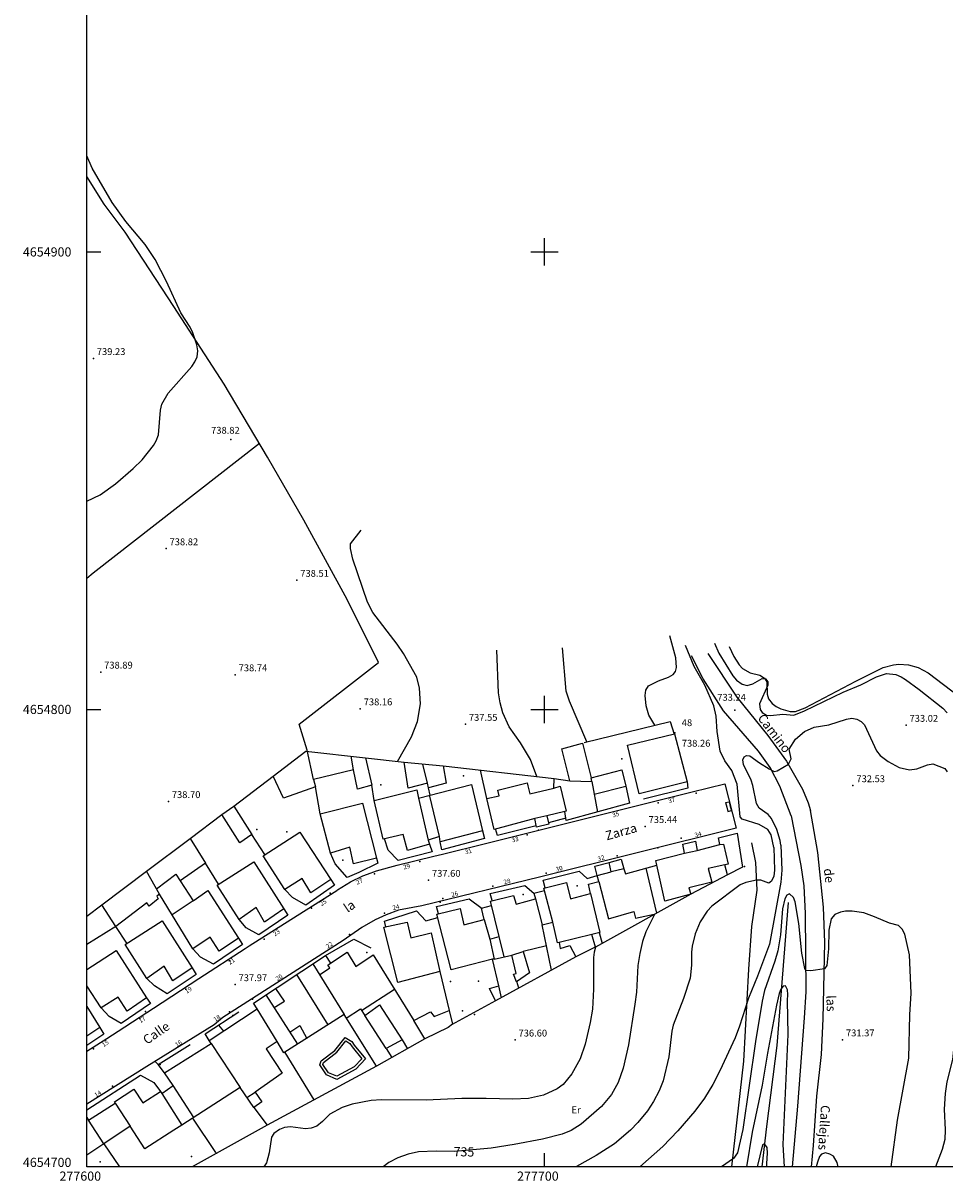
# Model space of a CAD drawing. Extents: x 277586 to 278313, y 4654697 to 4655203.
# Drawn here: x 277586 to 277787, y 4654697 to 4654950 of the extents above; entities that cross this region are included whole.
import ezdxf

# ---------------------------------------------------------------- set-up
doc = ezdxf.new("R2010")
doc.units = 0
for name, color, linetype in [('020200', 10, 'CONTINUOUS'), ('020400', 6, 'CONTINUOUS'), ('028112', 7, 'CONTINUOUS'), ('030201', 5, 'CONTINUOUS'), ('037105', 5, 'CONTINUOUS'), ('060402', 2, 'CONTINUOUS'), ('108201', 7, 'CONTINUOUS'), ('120500', 3, 'CONTINUOUS'), ('140302', 1, 'CONTINUOUS'), ('140501', 7, 'CONTINUOUS'), ('160101', 1, 'CONTINUOUS'), ('160301', 1, 'CONTINUOUS'), ('160302', 1, 'CONTINUOUS'), ('167105', 1, 'CONTINUOUS'), ('167151', 7, 'CONTINUOUS'), ('167156', 7, 'CONTINUOUS'), ('168114', 7, 'CONTINUOUS'), ('168116', 7, 'CONTINUOUS'), ('168153', 3, 'CONTINUOUS'), ('189301', 7, 'CONTINUOUS'), ('189401', 7, 'CONTINUOUS'), ('189703', 7, 'CONTINUOUS'), ('189704', 7, 'CONTINUOUS'), ('189803', 7, 'CONTINUOUS'), ('COTAS', 7, 'CONTINUOUS'), ('HOJAS', 7, 'CONTINUOUS'), ('PUNTOS', 7, 'CONTINUOUS')]:
    doc.layers.add(name, color=color, linetype=linetype)

msp = doc.modelspace()

# ---------------------------------------------------------------- linework, layer by layer
at = {"layer": '020200'}
for points in [[(277600, 4654845.5), (277602.85, 4654846.92), (277606.23, 4654849.29), (277610.1, 4654852.64), (277612.06, 4654854.55), (277614.54, 4654857.67), (277615.14, 4654858.74), (277615.6, 4654860), (277616.1, 4654865.42), (277616.35, 4654866.69), (277617.72, 4654869.1), (277622.93, 4654874.97), (277623.59, 4654875.95), (277624.08, 4654877.04), (277624.21, 4654878.39), (277624, 4654879.72), (277623.15, 4654882.3), (277622.56, 4654883.55), (277620.53, 4654886.68), (277617.4, 4654893.55), (277614.89, 4654898.36), (277612.69, 4654901.59), (277608.52, 4654906.63), (277605.5, 4654910.82), (277601.14, 4654918.3), (277600, 4654921)], [(277667.89, 4654788.61), (277670.94, 4654793.98), (277672.24, 4654797.39), (277672.9, 4654801.25), (277672.69, 4654804.68), (277672.06, 4654807.08), (277669.19, 4654812.22), (277667.77, 4654814.3), (277662.49, 4654821.22), (277661.34, 4654823.42), (277658.13, 4654832.87), (277657.57, 4654835.16), (277657.59, 4654836.2), (277659.94, 4654839.21)], [(277698.31, 4654785.34), (277696.9, 4654789.03), (277694.73, 4654792.69), (277692.27, 4654796.18), (277690.85, 4654799.24), (277690.27, 4654801.43), (277689.9, 4654803.62), (277689.58, 4654812.98)], [(277709.24, 4654792.9), (277705.42, 4654801.78), (277704.72, 4654803.98), (277703.89, 4654813.46)], [(277750.07, 4654769.82), (277749.51, 4654772.61), (277748.83, 4654773.79), (277746.9, 4654774.88), (277743.17, 4654776.03), (277742.73, 4654776.52), (277742.12, 4654783.7), (277740.9, 4654786.67), (277739.38, 4654788.75), (277738.36, 4654790.89), (277737.7, 4654795.15), (277737.52, 4654798.52), (277736.97, 4654800.77), (277735.02, 4654805.32), (277732.73, 4654809.35), (277730.77, 4654814.01)], [(277737.12, 4654814.45), (277738.11, 4654812.28), (277741.11, 4654807.36), (277741.93, 4654806.37), (277743.17, 4654805.51), (277744.28, 4654805.24), (277745.49, 4654805.61), (277747.52, 4654806.79), (277748.31, 4654806.72), (277748.81, 4654806), (277748.79, 4654805.34), (277747, 4654801.26), (277747.09, 4654799.96), (277747.55, 4654799.3), (277748.5, 4654798.74), (277749.38, 4654798.69), (277752.09, 4654798.96), (277754.47, 4654798.78), (277756.79, 4654799.69), (277765.24, 4654803.78), (277769.09, 4654805.38), (277772.53, 4654807.13), (277774.73, 4654807.88), (277776.77, 4654807.6), (277777.9, 4654807.16), (277778.9, 4654806.55), (277781.89, 4654804.37), (277787.03, 4654800.27), (277787.98, 4654799.28)], [(277751.6, 4654770.32), (277751.49, 4654771.39), (277750.79, 4654773.76), (277749.58, 4654776.14), (277748.87, 4654777), (277746.88, 4654778.45), (277746.33, 4654779.47), (277745.54, 4654783.34), (277745.15, 4654784.53), (277743.51, 4654787.98), (277743.36, 4654789.02), (277743.62, 4654789.61), (277744.16, 4654789.92), (277744.86, 4654789.84), (277746.94, 4654788.31), (277749.05, 4654787.04), (277750.18, 4654786.45), (277750.81, 4654786.57), (277753.34, 4654788.02), (277753.93, 4654789.2), (277753.45, 4654791.34), (277754.87, 4654793.48), (277756.8, 4654795.15), (277758.91, 4654796.16), (277762.15, 4654796.64), (277766, 4654797.87), (277767.14, 4654798.06), (277768.28, 4654797.9), (277769.21, 4654797.38), (277769.9, 4654796.61), (277772.53, 4654790.93), (277773.31, 4654789.93), (277775.06, 4654788.63), (277777.48, 4654787.34), (277779.75, 4654786.82), (277781.34, 4654787.05), (277783.66, 4654787.87), (277784.86, 4654788.08), (277787.46, 4654787.06), (277788.01, 4654786.35)], [(277750.07, 4654769.82), (277750.28, 4654764.84), (277750.12, 4654763.53), (277749.58, 4654762.43), (277748.98, 4654762.02), (277747.26, 4654762.66), (277746.33, 4654762.7), (277744.02, 4654762.21), (277742.74, 4654761.67), (277736.59, 4654757), (277735.54, 4654755.9), (277734.02, 4654753.55), (277732.9, 4654750.94), (277732.28, 4654748.24), (277732.08, 4654746.95), (277732.11, 4654744.14), (277731.82, 4654741.3), (277730.37, 4654736.84), (277728.08, 4654730.96), (277727.78, 4654729.65), (277727.15, 4654724.04), (277725.92, 4654718.85), (277725.05, 4654716.61), (277723.81, 4654714.34), (277722.47, 4654712.29), (277720.37, 4654709.7), (277718.79, 4654708.02), (277715.3, 4654705.07), (277711.29, 4654702.49), (277707.01, 4654700.09), (277706.74, 4654700)], [(277751.6, 4654770.32), (277751.85, 4654764.85), (277751.64, 4654762.26), (277749.17, 4654748.71), (277746.56, 4654741.67), (277744.54, 4654736.87), (277742.62, 4654730.74), (277741.65, 4654728.23), (277738.32, 4654721.03), (277736.78, 4654718.02), (277734.97, 4654715), (277732.83, 4654712.21), (277729.14, 4654707.9), (277725.88, 4654704.44), (277720.79, 4654700)], [(277792.22, 4654762.23), (277792.63, 4654760.38), (277792.83, 4654758.44), (277792.86, 4654755.81), (277792.13, 4654749.22), (277791.79, 4654747.05), (277790.56, 4654741.66), (277789.83, 4654736), (277789.46, 4654731.35), (277789.35, 4654725.65), (277789.16, 4654723.48), (277787.94, 4654718.58), (277787.56, 4654716.07), (277787.31, 4654712.66), (277787.57, 4654708.14), (277787.45, 4654706.02), (277786.91, 4654703.85), (277785.42, 4654700)], [(277775.73, 4654700), (277777.11, 4654710.23), (277779.59, 4654723.78), (277779.81, 4654733.23), (277780.15, 4654738), (277779.74, 4654746.35), (277778.74, 4654750.9), (277778.17, 4654751.95), (277777.32, 4654752.81), (277775.39, 4654753.25), (277772.13, 4654754.7), (277769.77, 4654755.55), (277767.22, 4654755.93), (277765.8, 4654755.89), (277764.66, 4654755.67), (277763.44, 4654755.18), (277762.63, 4654754.21), (277762.16, 4654751.77), (277762.05, 4654747.64), (277761.72, 4654744.02), (277761.19, 4654743.33), (277758.21, 4654742.89), (277757.16, 4654742.95), (277756.88, 4654743.35), (277756.19, 4654746.76), (277755.58, 4654753.19), (277754.74, 4654757.96), (277754.37, 4654758.89), (277753.56, 4654759.67), (277752.97, 4654759.37), (277752.5, 4654758.58), (277752, 4654756.45), (277751.54, 4654750.75), (277750.96, 4654747.23), (277750.35, 4654744.95), (277748.1, 4654738.54), (277747.55, 4654736.23), (277746.11, 4654727.43), (277743.31, 4654708.2), (277742.15, 4654703.06), (277741.27, 4654701.86), (277738.67, 4654700)], [(277711.13, 4654748.06), (277710.81, 4654746.98), (277710.67, 4654745.77), (277710.7, 4654738.88), (277710.45, 4654734.5), (277709.99, 4654731.55), (277708.88, 4654726.85), (277707.78, 4654723.64), (277705.98, 4654720.39), (277704.04, 4654718), (277702.74, 4654717.08), (277699.79, 4654715.71), (277696.47, 4654714.99), (277693.04, 4654714.8), (277687.21, 4654714.98), (277681.95, 4654714.93), (277674.13, 4654714.57), (277664.36, 4654714.67), (277662.13, 4654714.51), (277657.93, 4654713.7), (277655.78, 4654712.98), (277653.05, 4654711.57), (277651.45, 4654709.95), (277650.22, 4654708.95), (277649.02, 4654708.5), (277647.78, 4654708.36), (277644.49, 4654708.77), (277643.16, 4654708.6), (277642.08, 4654708.17), (277640.83, 4654707.34), (277640.31, 4654706.48), (277639.83, 4654703.07), (277639.2, 4654700.91), (277638.64, 4654700)], [(277752.44, 4654700), (277752.16, 4654704.9), (277753.25, 4654728.94), (277753.06, 4654736.41), (277753.16, 4654737.66), (277753.1, 4654738.75), (277752.65, 4654739.62), (277752.13, 4654739.49), (277751.67, 4654738.88), (277751.29, 4654737.89), (277750.67, 4654735.33), (277748.7, 4654724.9), (277747.55, 4654717.91), (277745.39, 4654707.6), (277744.13, 4654700)], [(277764.15, 4654700), (277763.94, 4654700.96), (277763.11, 4654702.38), (277762.37, 4654702.81), (277761.37, 4654703.08), (277760.54, 4654702.82), (277760.11, 4654702.28), (277759.65, 4654701.04), (277759.37, 4654700)]]:
    msp.add_lwpolyline(points, dxfattribs=at)
at = {"layer": '020400'}
for points in [[(277724.07, 4654796.56), (277722.82, 4654798.78), (277722.17, 4654800.76), (277721.96, 4654803.04), (277722.13, 4654804.24), (277722.7, 4654805.17), (277724.87, 4654806.26), (277727.12, 4654807.06), (277728.11, 4654807.6), (277728.63, 4654808.27), (277728.85, 4654809.13), (277728.68, 4654811.28), (277727.37, 4654816.09)], [(277724, 4654755.2), (277722.16, 4654751.41), (277721.43, 4654749.26), (277720.82, 4654746.69), (277720.42, 4654744.05), (277720.07, 4654738.22), (277719.7, 4654735.56), (277718.31, 4654726.71), (277717.16, 4654721.6), (277716.09, 4654718.44), (277714.64, 4654715.83), (277712.48, 4654713.18), (277707.98, 4654709.36), (277705.81, 4654707.96), (277703.87, 4654707.14), (277699.56, 4654706.09), (277693.34, 4654704.88), (277688.3, 4654704.14), (277680.3, 4654703.37), (277676.31, 4654703.47), (277672.48, 4654703.27), (277670.2, 4654702.8), (277667.97, 4654701.98), (277665.96, 4654700.94), (277664.7, 4654700)], [(277748.56, 4654700), (277748.57, 4654700.77), (277748.72, 4654703.05), (277748.63, 4654704.28), (277748.07, 4654705.06), (277747.66, 4654704.84), (277746.44, 4654700)]]:
    msp.add_lwpolyline(points, dxfattribs=at)
at = {"layer": '028112'}
for p in [(277601.4, 4654876.71, 739.23), (277631.41, 4654858.99, 738.82), (277617.3, 4654835.14, 738.82), (277645.87, 4654828.24, 738.51), (277603, 4654808.18, 738.89), (277632.4, 4654807.59, 738.74), (277659.73, 4654800.15, 738.16), (277741.56, 4654799.87, 733.24), (277682.71, 4654796.76, 737.55), (277779.01, 4654796.55, 733.02), (277767.4, 4654783.35, 732.53), (277617.8, 4654779.88, 738.7), (277721.99, 4654774.43, 735.44), (277674.64, 4654762.67, 737.6), (277632.38, 4654739.86, 737.97), (277693.56, 4654727.76, 736.6), (277765.12, 4654727.8, 731.37)]:
    msp.add_point(p, dxfattribs=at)
at = {"layer": '030201'}
msp.add_polyline3d([(277753.25, 4654757.77, 731.73), (277750.76, 4654726.56, 730.37), (277748.53, 4654708.82, 729.79), (277747.48, 4654700, 729.64)], dxfattribs=at)
at = {"layer": '037105'}
msp.add_polyline3d([(277651.54, 4654722.38, 738.3), (277651.71, 4654722.83, 738.28), (277654.6, 4654725.06, 738.28), (277656.55, 4654727.55, 738.25), (277657.48, 4654727, 738.24), (277657.92, 4654726.25, 738.24), (277660.08, 4654723.64, 738.24), (277658.38, 4654721.86, 738.33), (277654.6, 4654719.81, 738.38), (277652.78, 4654720.59, 738.34), (277651.54, 4654722.38, 738.3)], dxfattribs=at)
at = {"layer": '060402'}
for points in [[(277753.91, 4654776.71, 732.77), (277751.4, 4654783.23, 732.75), (277749.27, 4654787.3, 732.8), (277746.72, 4654790.91, 732.86), (277739.13, 4654799.7, 733.29), (277734.64, 4654806.68, 733.45), (277732.14, 4654811.68, 733.52)], [(277735.68, 4654812.23, 733.41), (277742.03, 4654802.7, 733.35), (277748.83, 4654794.27, 733.14), (277752.9, 4654788.67, 732.98), (277756.34, 4654782.54, 732.88), (277757.6, 4654779.59, 732.88), (277758.14, 4654777.9, 732.88)], [(277758.34, 4654700, 730.93), (277758.79, 4654704.71, 731.03), (277759.47, 4654715.45, 731.17), (277760.52, 4654724.61, 731.46), (277760.87, 4654732.41, 731.69), (277761.22, 4654749.03, 732.06), (277760.99, 4654756.75, 732.18), (277759.71, 4654768.75, 732.49), (277758.14, 4654777.9, 732.88)], [(277753.91, 4654776.71, 732.77), (277755.98, 4654765.86, 732.37), (277756.64, 4654761.42, 732.31), (277756.96, 4654755.41, 732.19), (277757.1, 4654738.31, 731.73), (277756.74, 4654732.6, 731.62), (277755.28, 4654713.3, 731.2), (277754.09, 4654700, 730.99)], [(277740.95, 4654700, 731.83), (277743.53, 4654723.11, 732.84), (277744.61, 4654743.22, 733.08), (277745.3, 4654752.58, 733.4), (277746.44, 4654760.51, 733.89), (277746.17, 4654766.57, 734.17), (277745.29, 4654770.87, 734.24)]]:
    msp.add_polyline3d(points, dxfattribs=at)
at = {"layer": '108201'}
msp.add_point((277728.49, 4654794.86, 738.26), dxfattribs=at)
at = {"layer": '120500'}
for points in [[(277648.09, 4654791.07, 738.7), (277646.34, 4654796.75, 738.67), (277663.71, 4654810.24, 738.45), (277656.88, 4654824, 738.62), (277647.42, 4654841.35, 738.72), (277639.45, 4654855.17, 738.87), (277629.97, 4654871.08, 738.92), (277618.97, 4654888.05, 739.26), (277608.37, 4654904.33, 739.38), (277603.77, 4654910.46, 739.38), (277600, 4654916.51, 739.42)], [(277637.67, 4654858.15, 738.94), (277601.39, 4654829.76, 739.09), (277600, 4654828.59, 739.09)], [(277740.35, 4654813.74, 734.21), (277741.4, 4654811.58, 734.19), (277742.55, 4654809.76, 734.19), (277743.28, 4654808.94, 734.19), (277744.93, 4654808.02, 734.06), (277747.03, 4654807.48, 733.91), (277748.06, 4654806.84, 733.91), (277748.61, 4654806.06, 733.92), (277748.63, 4654803.32, 733.92), (277748.95, 4654802.35, 733.95), (277749.74, 4654801.27, 733.97), (277750.64, 4654800.62, 733.99), (277751.61, 4654800.15, 734.03), (277753.69, 4654799.55, 734.05), (277754.81, 4654799.55, 734.05), (277756.97, 4654800.33, 734.06), (277767.99, 4654806.18, 734.13), (277773.98, 4654809.15, 734.17), (277776.24, 4654809.75, 734.24), (277777.43, 4654809.91, 734.34), (277779.55, 4654809.74, 734.38), (277781.63, 4654809.16, 734.46), (277783.83, 4654808.02, 734.61), (277790.51, 4654802.92, 734.84)]]:
    msp.add_polyline3d(points, dxfattribs=at)
at = {"layer": '140302'}
for points in [[(277649.5, 4654784.67, 741.63), (277648.09, 4654791.07, 742.59)], [(277658.22, 4654786.82, 741.62), (277657.72, 4654789.79, 742.05)], [(277674.4, 4654783.9, 740.32), (277673.43, 4654788.06, 740.6)], [(277710.32, 4654784.22, 739.97), (277710.15, 4654785.07, 739.96)], [(277702.03, 4654782.8, 740.69), (277703.4, 4654783.2, 740.68), (277704.74, 4654777.78, 740.58), (277704.41, 4654777.72, 740.57)], [(277705.55, 4654784.36, 740.12), (277710.32, 4654784.22, 739.97), (277711.57, 4654777.58, 739.97)], [(277710.83, 4654781.46, 740.35), (277717.74, 4654783.23, 740.53)], [(277672.42, 4654780.63, 741.27), (277674.59, 4654771.42, 741.33)], [(277677.02, 4654772.26, 741.18), (277674.96, 4654781.05, 741.09)], [(277700.47, 4654776.74, 740.57), (277697.88, 4654776.13, 740.57)], [(277738.33, 4654770.47, 738.36), (277739.13, 4654770.57, 738.36), (277740.15, 4654766.2, 738.44), (277739.39, 4654766.02, 738.43)], [(277730.6, 4654768.58, 738.47), (277733.34, 4654769.19, 738.46)], [(277615.84, 4654759.59, 744.63), (277612.99, 4654764.63, 743.13)], [(277717.34, 4654765.16, 739.32), (277714.58, 4654764.54, 739.36)], [(277724.53, 4654755.49, 739.32), (277722.22, 4654765.32, 739.31)], [(277731.95, 4654759.61, 738.67), (277726.3, 4654758.06, 738.4), (277724.52, 4654765.95, 738.4)], [(277615.16, 4654760.77, 744.57), (277619.39, 4654763.98, 744.28), (277620.34, 4654762.57, 744.28)], [(277711.89, 4654762.4, 739.41), (277713.94, 4654754.25, 739.32), (277719.51, 4654755.84, 739.32), (277719.86, 4654754.39, 739.32), (277723.94, 4654755.25, 739.32)], [(277710.05, 4654759.77, 739.97), (277712.08, 4654751.26, 740.07), (277710.31, 4654750.79, 740.02)], [(277606.31, 4654752.59, 742.01), (277603.26, 4654757.3, 743.29)], [(277623.22, 4654758.18, 744.39), (277618.6, 4654755.08, 744.63)], [(277701.51, 4654743, 742.43), (277699.48, 4654752.94, 740.64)], [(277703.18, 4654749.09, 740.24), (277702.85, 4654748.99, 740.01), (277701.83, 4654753.54, 739.92)], [(277688.03, 4654749.76, 740.98), (277688.96, 4654745.4, 742.29), (277688.59, 4654745.39, 742.29)], [(277691.18, 4654745.9, 741.78), (277690.07, 4654750.36, 740.71)], [(277711.9, 4654751.21, 739.41), (277712.56, 4654748.85, 739.41)], [(277700.42, 4654748.31, 742), (277695.34, 4654747.09, 740.68)], [(277649.35, 4654744.37, 742.37), (277656.2, 4654733.29, 742.61)], [(277650.82, 4654741.98, 741.6), (277653.07, 4654743.5, 741.52), (277652.62, 4654744.13, 741.52), (277653.21, 4654744.53, 741.52)], [(277688.96, 4654745.4, 742.4), (277692.86, 4654746.28, 741.35)], [(277652.72, 4654731.07, 745.41), (277645.87, 4654742.07, 745.33)], [(277690.58, 4654736.99, 742.55), (277689.99, 4654739.6, 742.55)], [(277694.4, 4654739.09, 741.33), (277693.91, 4654740.5, 741.25)], [(277639.11, 4654737.62, 742.53), (277646.04, 4654726.81, 742.51)], [(277640.9, 4654734.82, 743.53), (277643.14, 4654736.27, 743.94), (277641.27, 4654739.04, 743.94)], [(277660, 4654734.23, 741.25), (277667.18, 4654738.84, 741.43)], [(277641.59, 4654727.45, 744.11), (277637.22, 4654734.53, 741.65)], [(277656.66, 4654732.55, 742.62), (277659.77, 4654734.59, 742.3), (277660.76, 4654733.07, 742.29)], [(277673.86, 4654727.99, 741.69), (277671.46, 4654731.98, 741.64)], [(277644.32, 4654729.48, 743.52), (277646.52, 4654730.91, 743.89), (277648.08, 4654728.11, 743.91)], [(277627.15, 4654727.02, 743.33), (277633.5, 4654717.34, 743.15)], [(277668.88, 4654727.81, 740.47), (277670.03, 4654725.83, 740.46)], [(277665.4, 4654725.88, 742.29), (277666.6, 4654723.89, 742.29)], [(277623.32, 4654710.81, 744.46), (277618.83, 4654717.79, 744.42)], [(277616.36, 4654716.06, 741.78), (277620.7, 4654709.14, 741.74)], [(277634.96, 4654715.19, 741.78), (277636.79, 4654716.37, 741.73)], [(277606.19, 4654713.94, 741.8), (277609.45, 4654708.95, 741.82)], [(277603.66, 4654705.08, 741.21), (277600.37, 4654710.22, 741.66)]]:
    msp.add_polyline3d(points, dxfattribs=at)
at = {"layer": '140501'}
for points in [[(277692.86, 4654746.28, 741.28), (277695.34, 4654747.09, 740.75), (277696.72, 4654742.46, 740.62), (277693.87, 4654740.48, 741.25), (277693.22, 4654742.14, 741.21), (277693.76, 4654742.29, 741.16), (277692.86, 4654746.28, 741.28)], [(277663.9, 4654735.46, 740.79), (277668.88, 4654727.81, 740.52), (277665.4, 4654725.88, 742.22), (277660.76, 4654733.07, 740.69), (277663.9, 4654735.46, 740.79)]]:
    msp.add_polyline3d(points, dxfattribs=at)
at = {"layer": '160101'}
for points in [[(277732.27, 4654781.99, 735.04), (277739.42, 4654783.77, 0)], [(277687.09, 4654770.73, 737.09), (277732.27, 4654781.99, 735.04)], [(277741.85, 4654774.04, 734.6), (277698.89, 4654763.36, 737.11), (277673.15, 4654757.11, 737.98), (277668.11, 4654756.13, 737.99), (277665.42, 4654755.11, 738.04), (277662.96, 4654754.05, 738.07), (277660.07, 4654752.35, 738.07), (277655.96, 4654749.51, 738.08), (277629.68, 4654732.64, 738.31), (277627.82, 4654731.08, 738.32), (277613.09, 4654721.93, 738.38), (277600, 4654713.76, 738.44)], [(277677.69, 4654768.39, 737.52), (277687.09, 4654770.73, 737.09)], [(277654.76, 4654760.55, 738.12), (277657.56, 4654762.32, 738.1), (277660.29, 4654763.65, 738.1), (277661.29, 4654764.01, 738.09), (277663.3, 4654764.74, 738.05), (277667.82, 4654765.94, 737.98), (277675.78, 4654767.92, 737.61)], [(277675.78, 4654767.92, 737.61), (277677.69, 4654768.39, 737.52)], [(277644.55, 4654754.08, 738.21), (277654.57, 4654760.44, 738.13), (277654.76, 4654760.55, 738.12)], [(277634.55, 4654747.73, 738.29), (277635.44, 4654748.31, 738.29), (277644.55, 4654754.08, 738.21)], [(277624.48, 4654741.16, 738.3), (277634.55, 4654747.73, 738.29)], [(277614.55, 4654734.69, 738.31), (277624.48, 4654741.16, 738.3)], [(277604.34, 4654728.07, 738.34), (277606.82, 4654729.65, 738.33), (277614.55, 4654734.69, 738.31)], [(277600, 4654725.31, 738.38), (277604.34, 4654728.07, 738.34)], [(277650.86, 4654722.29, 738.3), (277651.2, 4654723.2, 738.28), (277654.17, 4654725.48, 738.28), (277656.4, 4654728.33, 738.25), (277657.91, 4654727.43, 738.24), (277658.41, 4654726.59, 738.24), (277660.88, 4654723.61, 738.24), (277658.74, 4654721.37, 738.33), (277654.63, 4654719.14, 738.38), (277652.38, 4654720.1, 738.34), (277650.86, 4654722.29, 738.3)], [(277614.94, 4654723.08, 740.38), (277615.57, 4654722.36, 740.38)]]:
    msp.add_polyline3d(points, dxfattribs=at)
at = {"layer": '160301'}
for points in [[(277688.96, 4654773.75, 740.65), (277687.39, 4654780.5, 740.62), (277690.08, 4654781.14, 740.56), (277689.78, 4654782.38, 740.52), (277696.21, 4654783.98, 740.56), (277696.34, 4654783.33, 740.56), (277696.79, 4654781.56, 740.55), (277702.03, 4654782.8, 739.47), (277702.08, 4654784.92, 739.49), (277705.55, 4654784.36, 740.01), (277703.78, 4654791.39, 739.97), (277708.26, 4654792.65, 739.97), (277710.15, 4654785.07, 738.87), (277716.87, 4654786.77, 737.75), (277717.74, 4654783.23, 740.53), (277718.57, 4654779.5, 739.88), (277704.75, 4654775.72, 739.85), (277704.41, 4654777.72, 740.59), (277700.47, 4654776.74, 740.05), (277700.97, 4654774.93, 740.05), (277698.27, 4654774.27, 740.05), (277697.88, 4654776.13, 740.78), (277688.96, 4654773.75, 740.65)], [(277718.11, 4654792.17, 738.53), (277728.43, 4654794.69, 738.58), (277731.14, 4654784.15, 738.59), (277720.68, 4654781.55, 738.54), (277718.11, 4654792.17, 738.53)], [(277640.72, 4654785.39, 741.54), (277647.84, 4654790.86, 741.66), (277660.87, 4654789.45, 741.11), (277662.27, 4654783.45, 740.83), (277659.11, 4654782.57, 740.89), (277658.22, 4654786.82, 741.67), (277649.5, 4654784.67, 741.57), (277649.96, 4654783.06, 740.9), (277642.92, 4654780.62, 741.12), (277640.72, 4654785.39, 741.54)], [(277669.31, 4654788.45, 740.62), (277677.85, 4654787.65, 740.47), (277678.52, 4654783.9, 740.08), (277674.64, 4654782.9, 740.21), (277674.4, 4654783.9, 740.21), (277670.22, 4654782.8, 740.24), (277669.31, 4654788.45, 740.62)], [(277662.74, 4654780.11, 741.31), (277672.06, 4654782.46, 741.31), (277672.42, 4654780.63, 741.27), (277684.03, 4654783.59, 741.12), (277686.43, 4654773.46, 741.17)], [(277674.87, 4654770.56, 741.4), (277670.02, 4654769.14, 741.4), (277669.13, 4654772.63, 741.39), (277664.73, 4654771.62, 741.41), (277662.74, 4654780.11, 741.31)], [(277629.47, 4654777.01, 741.13), (277632.08, 4654778.88, 741.1), (277636.01, 4654772.7, 740.76), (277633.44, 4654770.84, 740.81), (277629.47, 4654777.01, 741.13)], [(277650.97, 4654777.17, 741.5), (277660.25, 4654779.48, 741.44), (277663.27, 4654767.5, 741.44)], [(277663.27, 4654767.5, 741.45), (277658.28, 4654766.24, 741.46), (277657.47, 4654769.9, 741.37), (277653.19, 4654768.6, 741.4), (277650.97, 4654777.17, 741.5)], [(277638.49, 4654768.02, 741.56), (277646.54, 4654773.17, 741.53), (277653.27, 4654762.82, 741.52)], [(277677.22, 4654771.04, 741.14), (277677.02, 4654772.26, 741.11), (277674.59, 4654771.42, 741.31), (277674.87, 4654770.56, 741.33)], [(277714.13, 4654766.56, 738.77), (277716.76, 4654767.27, 738.77), (277717.34, 4654765.16, 739.23), (277717.68, 4654764.08, 739.22), (277724.52, 4654765.95, 738.47), (277724.29, 4654766.95, 738.47), (277730.6, 4654768.58, 737.85), (277730.19, 4654770.52, 737.82), (277732.98, 4654771.2, 737.82), (277733.34, 4654769.19, 738.44), (277738.33, 4654770.47, 737.42), (277738.04, 4654771.97, 737.39), (277742.09, 4654772.99, 737.03), (277743.23, 4654765.49, 737.13), (277740, 4654763.82, 737.13), (277739.39, 4654766.02, 738.5), (277735.79, 4654765.2, 738.43), (277736.55, 4654762.25, 738.5), (277731.51, 4654761.01, 738.45), (277731.95, 4654759.61, 738.5), (277711.13, 4654748.06, 739.44), (277710.31, 4654750.79, 739.21), (277703.18, 4654749.09, 739.29), (277703.43, 4654747.75, 739.39), (277705.49, 4654748.42, 739.37), (277706.83, 4654745.92, 739.61), (277689.27, 4654736.28, 740.24), (277687.99, 4654738.97, 739.8), (277689.99, 4654739.6, 742.52), (277688.59, 4654745.39, 742.47), (277679.58, 4654743.12, 740.92), (277676.46, 4654755.27, 741.06)], [(277686.43, 4654773.46, 741.2), (277677.22, 4654771.04, 741.22)], [(277600, 4654754.85, 742.94), (277603.26, 4654757.3, 743.14), (277612.99, 4654764.63, 743.07), (277622.55, 4654771.79, 740.85), (277625.9, 4654766.38, 740.6), (277620.34, 4654762.57, 744.17), (277623.22, 4654758.18, 741.63), (277626.39, 4654760.39, 741.61), (277633.09, 4654749.98, 741.64)], [(277653.27, 4654762.82, 741.52), (277648.92, 4654759.95, 741.52), (277647, 4654763.02, 741.48), (277643.27, 4654760.63, 741.54), (277638.49, 4654768.02, 741.56)], [(277628.43, 4654761.59, 741.62), (277636.5, 4654766.72, 741.5), (277643.04, 4654756.42, 741.56)], [(277711.53, 4654763.68, 739.11), (277714.58, 4654764.54, 738.81), (277714.13, 4654766.56, 738.8)], [(277676.46, 4654755.27, 741.06), (277681.54, 4654756.47, 740.98), (277682.35, 4654752.9, 741.02), (277686.79, 4654754.06, 740.99), (277688.03, 4654749.76, 740.82), (277690.07, 4654750.36, 740.72), (277688.17, 4654758.06, 740.63), (277693.19, 4654759.34, 740.63), (277693.78, 4654757.43, 740.38), (277697.99, 4654758.6, 740.38), (277699.48, 4654752.94, 739.93), (277701.83, 4654753.54, 739.97), (277699.83, 4654760.93, 739.99), (277704.83, 4654762.17, 740.04), (277705.69, 4654758.6, 740.03), (277710.05, 4654759.77, 739.03), (277709.62, 4654761.81, 738.95), (277711.89, 4654762.4, 739.13), (277711.53, 4654763.68, 739.2)], [(277633.09, 4654749.98, 741.66), (277628.86, 4654747.14, 741.68), (277626.94, 4654750.26, 741.53), (277623.17, 4654747.66, 741.66), (277615.84, 4654759.59, 741.67), (277615.24, 4654759.22, 741.79), (277615.59, 4654758.62, 741.85), (277613.59, 4654756.97, 741.85), (277613.07, 4654757.71, 741.74), (277606.31, 4654752.59, 741.74), (277600, 4654748.62, 741.65)], [(277643.04, 4654756.42, 741.58), (277638.79, 4654753.54, 741.59), (277636.97, 4654756.68, 741.53), (277633.28, 4654754.07, 741.59), (277628.43, 4654761.59, 741.62)], [(277608.35, 4654748.65, 741.73), (277616.44, 4654753.77, 741.69), (277616.44, 4654753.77, 741.84)], [(277608.35, 4654748.65, 741.73), (277616.44, 4654753.77, 741.69)], [(277616.44, 4654753.77, 741.69), (277622.97, 4654743.51, 741.8)], [(277677.09, 4654742.73, 741.51), (277667.9, 4654740.32, 741.43), (277664.86, 4654752.41, 741.19), (277669.98, 4654753.54, 741.21), (277670.75, 4654750.06, 741.21), (277675.2, 4654751.18, 741.21), (277677.09, 4654742.73, 741.51)], [(277600, 4654743.19, 741.73), (277606.35, 4654747.33, 741.71)], [(277616.93, 4654720.54, 746.74), (277627.15, 4654727.02, 741.81), (277626.68, 4654727.61, 741.64), (277637.22, 4654734.53, 741.56), (277636.38, 4654735.82, 741.47), (277652.15, 4654746.21, 740.93), (277653.21, 4654744.53, 741.41), (277656.89, 4654746.97, 741.38), (277658.73, 4654743.81, 741.38), (277662.51, 4654746.35, 741.35), (277671.46, 4654731.98, 739.87), (277675.11, 4654733.94, 739.86), (277675.85, 4654732.87, 739.8), (277679.19, 4654734.2, 739.63), (277679.88, 4654731.23, 740.26), (277678.95, 4654730.45, 740.31), (277673.86, 4654727.99, 741.72), (277663.25, 4654722, 742.73), (277656.2, 4654733.29, 742.57), (277643.05, 4654724.91, 741.67), (277641.59, 4654727.45, 743.96), (277639.15, 4654725.84, 743.86), (277642.68, 4654720.53, 742.07), (277636.79, 4654716.37, 740.87), (277638.22, 4654714.23, 740.22), (277636.47, 4654713, 740.4), (277633.5, 4654717.34, 742.99), (277620.7, 4654709.14, 741.82), (277618.99, 4654708.05, 741.82), (277612.67, 4654703.97, 741.84), (277609.45, 4654708.95, 741.17), (277603.66, 4654705.08, 741.07), (277600, 4654702.57, 741.67)], [(277606.35, 4654747.33, 741.71), (277613.04, 4654736.99, 741.71)], [(277622.97, 4654743.51, 741.84), (277618.75, 4654740.67, 741.71), (277616.88, 4654743.86, 741.71), (277613.08, 4654741.2, 741.73), (277608.35, 4654748.65, 741.73)], [(277613.04, 4654736.99, 741.71), (277608.8, 4654734.05, 741.71), (277606.82, 4654737.12, 741.71), (277603.13, 4654734.75, 741.79), (277600, 4654739.59, 741.75)], [(277600, 4654735.05, 741.81), (277602.84, 4654730.47, 741.83)], [(277602.84, 4654730.47, 741.85), (277600, 4654728.58, 741.85)], [(277600, 4654710.81, 741.7), (277600.37, 4654710.22, 741.68), (277606.19, 4654713.94, 741.75), (277605.99, 4654714.26, 741.75), (277610.25, 4654717, 741.72), (277612.24, 4654714.02, 741.72), (277616.04, 4654716.47, 741.66), (277616.36, 4654716.06, 741.33), (277618.83, 4654717.79, 744.41), (277616.93, 4654720.54, 744.34)]]:
    msp.add_polyline3d(points, dxfattribs=at)
at = {"layer": '160302'}
for points in [[(277708.63, 4654792.75, 738.74), (277727.42, 4654797.39, 736.95), (277728.3, 4654794.59, 736.95)], [(277660.87, 4654789.45, 741.06), (277669.31, 4654788.45, 740.75)], [(277677.85, 4654787.65, 740.61), (277702.08, 4654784.92, 739.42)], [(277632.08, 4654778.88, 741.09), (277640.72, 4654785.39, 741.69)], [(277687.39, 4654780.5, 740.35), (277685.98, 4654786.73, 740.28)], [(277650.97, 4654777.17, 741.3), (277649.96, 4654783.06, 740.99)], [(277662.74, 4654780.11, 740.81), (277662.27, 4654783.45, 740.81)], [(277674.99, 4654781.28, 740.29), (277674.64, 4654782.9, 740.19)], [(277731.14, 4654784.15, 736.07), (277731.33, 4654782.81, 736.03), (277721.64, 4654780.36, 736)], [(277622.55, 4654771.79, 740.94), (277629.47, 4654777.01, 741.09)], [(277704.66, 4654776.2, 736.98), (277700.89, 4654775.21, 736.98)], [(277638.89, 4654768.27, 740.42), (277636.01, 4654772.7, 740.63)], [(277686.43, 4654773.46, 741.17), (277686.84, 4654771.77, 741.19)], [(277698.2, 4654774.58, 736.98), (277689.73, 4654772.43, 737.64), (277689.25, 4654773.88, 737.64)], [(277675.45, 4654768.86, 738), (277667.99, 4654767.01, 738.23), (277665.79, 4654769.25, 738.43), (277665.04, 4654771.75, 738.49)], [(277674.87, 4654770.56, 741.33), (277675.45, 4654768.86, 741.37)], [(277677.53, 4654769.3, 741.19), (277677.22, 4654771.04, 741.14)], [(277686.84, 4654771.77, 737.78), (277677.53, 4654769.3, 738.01)], [(277663.55, 4654766.43, 738.13), (277659.41, 4654764.38, 738.18), (277656.87, 4654763.24, 738.28), (277654.21, 4654766.23, 738.47), (277653.19, 4654768.6, 738.47)], [(277663.27, 4654767.5, 741.44), (277663.55, 4654766.43, 741.45)], [(277628.78, 4654761.81, 740.49), (277625.9, 4654766.38, 740.48)], [(277700.1, 4654761, 737.22), (277699.69, 4654762.71, 737.13), (277707.58, 4654764.63, 736.78), (277709.32, 4654763.07, 736.78)], [(277710.99, 4654765.73, 738.79), (277714.13, 4654766.56, 738.77)], [(277711.53, 4654763.69, 739.2), (277710.99, 4654765.73, 739.33)], [(277653.27, 4654762.82, 741.52), (277654.06, 4654761.61, 741.52)], [(277709.32, 4654763.07, 739.33), (277711.53, 4654763.68, 739.11)], [(277740, 4654763.82, 736.9), (277731.95, 4654759.61, 738.51)], [(277654.06, 4654761.61, 738.28), (277647.8, 4654757.2, 738.27), (277644.88, 4654758.88, 738.34), (277643.27, 4654760.63, 738.34)], [(277688.53, 4654758.22, 737.66), (277688.09, 4654759.77, 737.58), (277695.69, 4654761.51, 737.4), (277697.69, 4654759.84, 737.32)], [(277697.69, 4654759.84, 740.38), (277700.01, 4654760.41, 740.38)], [(277697.69, 4654759.84, 737.32), (277697.99, 4654758.6, 740.38)], [(277676.79, 4654755.3, 738.24), (277676.35, 4654756.93, 737.94), (277683.5, 4654758.61, 737.77), (277686.38, 4654756.48, 737.78)], [(277686.24, 4654756.57, 740.38), (277688.39, 4654757.13, 740.38)], [(277643.91, 4654755.07, 738.72), (277637.57, 4654750.75, 738.34), (277634.82, 4654752.26, 738.44), (277633.28, 4654754.07, 738.43)], [(277643.04, 4654756.42, 741.56), (277643.91, 4654755.07, 741.57)], [(277665.31, 4654752.49, 738.59), (277665.04, 4654753.73, 738.58), (277672.02, 4654755.97, 738.5), (277674.04, 4654753.78, 738.35)], [(277674.04, 4654753.78, 740.38), (277676.65, 4654754.52, 740.38)], [(277686.79, 4654754.06, 740.38), (277686.24, 4654756.57, 740.38)], [(277608.74, 4654748.9, 740.87), (277606.31, 4654752.59, 740.87)], [(277633.09, 4654749.98, 741.64), (277633.98, 4654748.61, 741.65)], [(277652.15, 4654746.21, 740.9), (277658.35, 4654749.8, 738.36), (277662, 4654747.86, 738.36)], [(277633.98, 4654748.61, 738.44), (277627.67, 4654744.3, 738.45), (277624.79, 4654745.84, 738.55), (277623.17, 4654747.66, 738.55)], [(277711.22, 4654748.11, 739.49), (277706.83, 4654745.92, 739.6)], [(277623.9, 4654742.06, 738.5), (277617.51, 4654737.84, 738.43), (277614.75, 4654739.56, 738.46), (277613.08, 4654741.2, 738.46)], [(277622.97, 4654743.51, 741.8), (277623.9, 4654742.06, 741.82)], [(277677.09, 4654742.73, 739.51), (277679.19, 4654734.2, 739.57)], [(277613.04, 4654736.99, 741.71), (277613.86, 4654735.74, 741.71)], [(277613.86, 4654735.74, 738.43), (277607.46, 4654731.39, 738.52), (277604.84, 4654732.87, 738.56), (277603.13, 4654734.75, 738.56)], [(277689.27, 4654736.28, 740.38), (277679.69, 4654731.07, 740.38)], [(277626.68, 4654727.61, 738.71), (277625.86, 4654729.1, 738.6), (277633.18, 4654733.88, 738.6)], [(277602.84, 4654730.47, 741.83), (277603.72, 4654729.06, 741.84)], [(277603.72, 4654729.06, 738.5), (277600, 4654726.54, 738.51)], [(277616.93, 4654720.54, 746.74), (277615.57, 4654722.36, 746.74), (277622.57, 4654726.75, 746.74)], [(277643.22, 4654725.02, 741.41), (277649.61, 4654714.64, 740.05)], [(277663.25, 4654722, 742.74), (277639.35, 4654709.11, 739.85), (277623.01, 4654700, 740.17)], [(277600, 4654712.51, 741.52), (277611.69, 4654720.05, 738.46), (277614.63, 4654718.46, 738.7), (277616.04, 4654716.47, 738.72)], [(277636.47, 4654713, 740.31), (277639.35, 4654709.11, 739.92)], [(277623.09, 4654710.67, 741.2), (277628.1, 4654703.16, 740.55), (277628.27, 4654702.89, 740.55)], [(277603.66, 4654705.08, 740.86), (277607.1, 4654700, 740.62)]]:
    msp.add_polyline3d(points, dxfattribs=at)
at = {"layer": '167105'}
for points in [[(277739.55, 4654779.64, 0), (277740.33, 4654779.84, 0)], [(277740.33, 4654779.84, 0), (277740.59, 4654778.82, 0)], [(277739.55, 4654779.64, 0), (277739.81, 4654778.62, 0)], [(277739.81, 4654778.62, 0), (277740.04, 4654777.7, 0)], [(277740.04, 4654777.7, 0), (277740.82, 4654777.9, 0)], [(277740.59, 4654778.82, 0), (277740.82, 4654777.9, 0)]]:
    msp.add_polyline3d(points, dxfattribs=at)
at = {"layer": '167151'}
msp.add_polyline3d([(277628.77, 4654731, 740.38), (277629.81, 4654729.66, 740.38)], dxfattribs=at)
at = {"layer": '167156'}
msp.add_polyline3d([(277739.42, 4654783.77, 0), (277741.85, 4654774.04, 734.6)], dxfattribs=at)
at = {"layer": '168114'}
for p in [(277743.73, 4654765.64, 734.61), (277631.89, 4654733.11, 738.22), (277684.71, 4654733.31, 737.59), (277615.97, 4654722.42, 738.41)]:
    msp.add_point(p, dxfattribs=at)
at = {"layer": '168116'}
for p in [(277698.69, 4654773.62, 737.11), (277724.75, 4654769.72, 735.5), (277653.15, 4654759.83, 738.09), (277677.17, 4654757.88, 737.77), (277636.19, 4654736.64, 738.24), (277612.82, 4654733.97, 738.34)]:
    msp.add_point(p, dxfattribs=at)
at = {"layer": '168153'}
for p in [(277716.88, 4654789.2, 737.2), (277682.28, 4654785.47, 738.77), (277664.22, 4654783.51, 739.12), (277733.12, 4654781.71, 735.07), (277724.85, 4654779.57, 735.41), (277637.12, 4654773.75, 739.23), (277643.65, 4654773.22, 739.23), (277696.21, 4654772.56, 737.1), (277729.83, 4654771.85, 735.48), (277715.88, 4654767.99, 736.14), (277655.89, 4654767.05, 739.23), (277672.76, 4654766.8, 737.82), (277662.8, 4654764.05, 738.02), (277700.36, 4654764.19, 737.04), (277688.72, 4654761.34, 737.54), (277707.13, 4654761.48, 739.1), (277677.75, 4654758.7, 737.77), (277695.31, 4654759.53, 739.35), (277649.09, 4654756.54, 738.16), (277665, 4654755.46, 738.04), (277638.75, 4654749.82, 738.27), (277657.38, 4654750.84, 738.1), (277661.18, 4654746.9, 739.93), (277631.2, 4654745.02, 738.27), (277679.47, 4654740.57, 739.93), (277685.55, 4654740.6, 739.88), (277621.62, 4654738.89, 738.28), (277611.56, 4654732.45, 738.36), (277631.12, 4654733.88, 738.24), (277682.09, 4654734.11, 739.93), (277601.41, 4654725.85, 738.45), (277605.56, 4654717.65, 738.38), (277622.84, 4654702.31, 739.55), (277602.89, 4654701.11, 739.89)]:
    msp.add_point(p, dxfattribs=at)
at = {"layer": 'HOJAS'}
for points in [[(277600, 4654700), (277600, 4655200)], [(277700, 4654897), (277700, 4654903)], [(277600, 4654900), (277603, 4654900)], [(277697, 4654900), (277703, 4654900)], [(277700, 4654797), (277700, 4654803)], [(277600, 4654800), (277603, 4654800)], [(277697, 4654800), (277703, 4654800)], [(277700, 4654700), (277700, 4654703)], [(278300, 4654700), (277600, 4654700)]]:
    msp.add_lwpolyline(points, dxfattribs=at)
for p in [(277700, 4654900), (277700, 4654800)]:
    msp.add_point(p, dxfattribs=at)

# ---------------------------------------------------------------- texts
at = {"layer": '028112'}
for s, p in [('739.23', (277602.15, 4654877.46, 739.23)), ('738.82', (277627.13, 4654860.26, 738.82)), ('738.82', (277618.05, 4654835.89, 738.82)), ('738.51', (277646.62, 4654828.99, 738.51)), ('738.89', (277603.75, 4654808.93, 738.89)), ('738.74', (277633.15, 4654808.34, 738.74)), ('733.24', (277737.75, 4654801.9, 733.24)), ('738.16', (277660.48, 4654800.9, 738.16)), ('737.55', (277683.46, 4654797.51, 737.55)), ('733.02', (277779.76, 4654797.3, 733.02)), ('732.53', (277768.15, 4654784.1, 732.53)), ('738.70', (277618.55, 4654780.63, 738.7)), ('735.44', (277722.74, 4654775.18, 735.44)), ('737.60', (277675.39, 4654763.42, 737.6)), ('737.97', (277633.13, 4654740.61, 737.97)), ('736.60', (277694.31, 4654728.51, 736.6)), ('731.37', (277765.87, 4654728.55, 731.37))]:
    msp.add_text(s, height=1.5, dxfattribs=at).set_placement(p)
at = {"layer": '189301'}
for s, rotation, p in [('Zarza', 15.57, (277713.61, 4654771.37)), ('la', 33.44, (277656.94, 4654755.53)), ('Calle', 34.75, (277613.11, 4654726.67, 745))]:
    msp.add_text(s, height=1.99, rotation=rotation, dxfattribs=at).set_placement(p)
at = {"layer": '189401'}
for s, rotation, p in [('37', 14.94, (277727.2, 4654779.46)), ('35', 14.94, (277714.95, 4654776.38)), ('33', 14.94, (277692.97, 4654770.92)), ('34', 14.94, (277732.94, 4654772.02)), ('31', 14.94, (277682.75, 4654768.31)), ('32', 14.94, (277711.75, 4654766.84)), ('29', 14.94, (277669.27, 4654765)), ('30', 14.94, (277702.6, 4654764.54)), ('27', 25.11, (277659.05, 4654761.65)), ('28', 14.94, (277691.2, 4654761.75)), ('26', 14.94, (277679.76, 4654758.99)), ('25', 34.15, (277651.26, 4654756.97)), ('24', 14.94, (277666.93, 4654756.12)), ('23', 34.15, (277641.08, 4654750.39)), ('22', 33.36, (277652.6, 4654747.68)), ('21', 34.15, (277631.21, 4654744.14)), ('20', 33.36, (277641.63, 4654740.57)), ('19', 34.15, (277621.81, 4654737.85)), ('17', 34.15, (277611.73, 4654731.38)), ('18', 33.36, (277628.05, 4654731.72)), ('15', 34.15, (277603.66, 4654726.18)), ('16', 33.36, (277619.66, 4654726.18)), ('14', 33.36, (277602.01, 4654715.18))]:
    msp.add_text(s, height=0.99, rotation=rotation, dxfattribs=at).set_placement(p)
at = {"layer": '189703'}
msp.add_text('735', height=1.99, rotation=358.56, dxfattribs=at).set_placement((277680.1, 4654702.37, 735))
at = {"layer": '189704'}
msp.add_text('Er', height=1.5, dxfattribs=at).set_placement((277705.89, 4654711.73, 738.67))
at = {"layer": '189803', "oblique": 26}
for s, rotation, p in [('Camino', 307.46, (277746.45, 4654798.08)), ('de', 276.2, (277761.02, 4654765.16, 745)), ('las', 271.76, (277761.58, 4654737.51, 745)), ('Callejas', 266.52, (277760.41, 4654713.57, 745))]:
    msp.add_text(s, height=1.99, rotation=rotation, dxfattribs=at).set_placement(p)
at = {"layer": 'COTAS'}
msp.add_text('738.26', height=1.5, dxfattribs=at).set_placement((277729.99, 4654791.86, 738.26))
at = {"layer": 'HOJAS'}
for s, p in [('4654900', (277586, 4654899)), ('4654800', (277586, 4654799)), ('4654700', (277586, 4654700)), ('277600', (277594, 4654697)), ('277700', (277694, 4654697))]:
    msp.add_text(s, height=2, dxfattribs=at).set_placement(p)
at = {"layer": 'PUNTOS'}
msp.add_text('48', height=1.5, dxfattribs=at).set_placement((277729.99, 4654796.36, 738.26))

doc.saveas('drawing.dxf')
